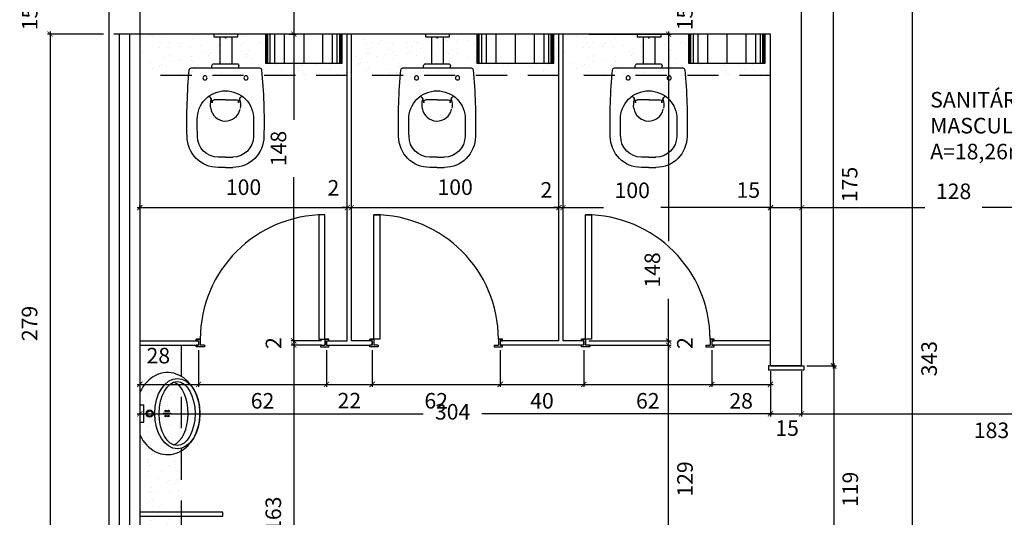
# Model space of a CAD drawing. Units: millimetres. Extents: x 1888 to 4462, y 425 to 1525.
# Drawn here: x 2600 to 2604, y 1468 to 1470 of the extents above; entities that cross this region are included whole.
import ezdxf

# ---------------------------------------------------------------- set-up
doc = ezdxf.new("R2010")
doc.units = ezdxf.units.MM
doc.linetypes.add('DASHED', pattern=[0.75, 0.5, -0.25])
doc.linetypes.add('HIDDEN2', pattern=[0.1875, 0.125, -0.0625])
for name, color, linetype in [('0CONSTRUIR', 20, 'Continuous'), ('AREA_NOME', 4, 'Continuous'), ('COTA', 1, 'Continuous'), ('DETALHE_CTR25', 7, 'Continuous'), ('DETALHES_CTR08', 52, 'Continuous'), ('DETALHES_CTR8', 52, 'Continuous'), ('GERAL_CTR35', 4, 'Continuous'), ('PAREDE_CONTORNO', 251, 'Continuous'), ('PAREDE_CTR35', 4, 'Continuous'), ('PILAR', 170, 'Continuous')]:
    doc.layers.add(name, color=color, linetype=linetype)
doc.styles.add('Arial', font='arial.ttf')
doc.styles.add('verdana', font='verdana.ttf')
doc.dimstyles.new('1-25', dxfattribs={"dimscale": 0.025, "dimtxt": 3, "dimasz": 1, "dimexe": 0.5, "dimexo": 1, "dimgap": 2, "dimtad": 2, "dimdec": 0, "dimlfac": 100, "dimzin": 1, "dimtxsty": 'verdana', "dimblk": 'ARCHTICK', "dimcen": 1, "dimdle": 0.5, "dimclrd": 256, "dimclre": 256, "dimclrt": 256, "dimadec": 0, "dimazin": 0, "dimtm": 1e-09, "dimtfac": 1, "dimtdec": 0, "dimtix": 1, "dimtofl": 0, "dimtmove": 2, "dimatfit": 2, "dimldrblk": 'OPEN30', "dimfxl": 0, "dimlwd": -1, "dimlwe": -1, "dimarcsym": 0})
pattern_1 = [(127.5, (1035.117815, 346.874635), (-0.0978826475, -0.0032000626), [0, -0.077216, 0, -0.08636, 0, -0.08255]), (97.5, (1035.11781, 346.87463), (-0.14336502, 0.089904657), [0, -0.041656, 0, -0.069596, 0, -0.02667]), (57.5, (1035.117815, 346.81215), (-0.000287437, 0.158198474), [0, -0.0254, 0, -0.09144, 0, -0.11938]), (47.5, (1035.11781, 346.81215), (-0.044585865, 0.1527112905), [0, -0.0127, 0, -0.059944, 0, -0.06858])]

# ---------------------------------------------------------------- blocks, each defined once
blk = doc.blocks.new('S2200202')
for p, q in [((145, 164.2), (145, -164.2)), ((125, 55.1), (125, -55.1)), ((145, 65.1), (135, 65.1)), ((298.7, 0), (298.7, 53.8)), ((575, 0), (575, 35)), ((625, 0), (625, 35)), ((298.7, 0), (298.7, -53.8)), ((575, 0), (575, -35)), ((625, 0), (625, -35)), ((145, -65.1), (135, -65.1))]:
    blk.add_line(p, q)
for centre in [(192.9, 98.9), (192.9, -98.9)]:
    blk.add_circle(centre, 10)
for centre, radius, start, end in [((155, 164.2), 10, 95.4176, 180), ((404.2, -2463.2), 2649.2, 88.468, 95.4176), ((475, 35), 150, 0, 90), ((391.3, 0), 135.9, 89.2744, 180), ((368.5, -5817.3), 5953.3, 88.98774, 89.78139), ((475, 35), 100, 0, 90), ((135, 55.1), 10, 90, 180), ((318.1, 114.9), 51.6, 223.7218, 265.0694), ((324, -16.2), 88.7, 79.8683, 108.1759), ((311.7, 50.1), 13.5, 81.6755, 164.1689), ((391.3, 0), 135.9, 180, 270.7256), ((475, -35), 150, 270, 0), ((475, -35), 100, 270, 0), ((135, -55.1), 10, 180, 270), ((318.1, -114.9), 51.6, 94.9306, 136.2782), ((324, 16.2), 88.7, 251.8241, 280.1317), ((311.7, -50.1), 13.5, 195.8311, 278.3245), ((368.5, 5817.3), 5953.3, 270.21861, 271.01226), ((155, -164.2), 10, 180, 264.5824), ((404.2, 2463.2), 2649.2, 264.5824, 271.532)]:
    blk.add_arc(centre, radius, start, end)
blk.add_point((0, 0))
blk = doc.blocks.new('_ArchTick')
at = {"color": 0, "linetype": 'ByBlock', "const_width": 0.15}
blk.add_lwpolyline([(-0.5, -0.5), (0.5, 0.5)], dxfattribs=at)
blk = doc.blocks.new('*D984')
at = {"layer": 'COTA'}
for p, q in [((2603.1871, 1468.2339), (2603.1871, 1468.0152)), ((2603.3371, 1468.2339), (2603.3371, 1468.0152)), ((2603.1746, 1468.0277), (2603.3496, 1468.0277))]:
    blk.add_line(p, q, dxfattribs=at)
at = {"layer": 'COTA', "xscale": 0.025, "yscale": 0.025, "zscale": 0.025, "rotation": 180}
blk.add_blockref('_ArchTick', (2603.1871, 1468.0277), dxfattribs=at)
at = {"layer": 'COTA', "xscale": 0.025, "yscale": 0.025, "zscale": 0.025}
blk.add_blockref('_ArchTick', (2603.3371, 1468.0277), dxfattribs=at)
at = {"layer": 'COTA', "insert": (2603.2673, 1467.9492), "char_height": 0.075, "attachment_point": 5, "style": 'verdana'}
blk.add_mtext('15', dxfattribs=at)
blk = doc.blocks.new('_Open30')
at = {"layer": 'GERAL_CTR35', "color": 0, "lineweight": -2}
for p, q in [((-1, 0.27), (0, 0)), ((0, 0), (-1, -0.27)), ((0, 0), (-1, 0))]:
    blk.add_line(p, q, dxfattribs=at)
blk = doc.blocks.new('*D985')
at = {"layer": 'COTA'}
for p, q in [((2600.1472, 1468.2339), (2600.1472, 1468.0152)), ((2603.1871, 1468.2339), (2603.1871, 1468.0152)), ((2600.1347, 1468.0277), (2601.5131, 1468.0277)), ((2603.1996, 1468.0277), (2601.7964, 1468.0277))]:
    blk.add_line(p, q, dxfattribs=at)
at = {"layer": 'COTA', "xscale": 0.025, "yscale": 0.025, "zscale": 0.025, "rotation": 180}
blk.add_blockref('_ArchTick', (2600.1472, 1468.0277), dxfattribs=at)
at = {"layer": 'COTA', "xscale": 0.025, "yscale": 0.025, "zscale": 0.025}
blk.add_blockref('_ArchTick', (2603.1871, 1468.0277), dxfattribs=at)
at = {"layer": 'COTA', "insert": (2601.6548, 1468.0277), "char_height": 0.075, "attachment_point": 5, "style": 'verdana'}
blk.add_mtext('304', dxfattribs=at)
blk = doc.blocks.new('*D986')
at = {"layer": 'COTA'}
for p, q in [((2603.3371, 1468.2339), (2603.3371, 1468.0152)), ((2605.1679, 1468.2339), (2605.1679, 1468.0152)), ((2603.3246, 1468.0277), (2605.1804, 1468.0277))]:
    blk.add_line(p, q, dxfattribs=at)
at = {"layer": 'COTA', "xscale": 0.025, "yscale": 0.025, "zscale": 0.025, "rotation": 180}
blk.add_blockref('_ArchTick', (2603.3371, 1468.0277), dxfattribs=at)
at = {"layer": 'COTA', "xscale": 0.025, "yscale": 0.025, "zscale": 0.025}
blk.add_blockref('_ArchTick', (2605.1679, 1468.0277), dxfattribs=at)
at = {"layer": 'COTA', "insert": (2604.2525, 1467.9385), "char_height": 0.075, "attachment_point": 5, "style": 'verdana'}
blk.add_mtext('183', dxfattribs=at)
blk = doc.blocks.new('*D987')
at = {"layer": 'COTA'}
for p, q in [((2603.3621, 1470.0089), (2603.8849, 1470.0089)), ((2603.8724, 1466.5655), (2603.8724, 1470.0214)), ((2603.7522, 1466.578), (2603.8849, 1466.578))]:
    blk.add_line(p, q, dxfattribs=at)
at = {"layer": 'COTA', "xscale": 0.025, "yscale": 0.025, "zscale": 0.025}
for p, rotation in [((2603.8724, 1470.0089), 90), ((2603.8724, 1466.578), 270)]:
    blk.add_blockref('_ArchTick', p, dxfattribs=dict(at, rotation=rotation))
at = {"layer": 'COTA', "insert": (2603.9614, 1468.2935), "char_height": 0.075, "attachment_point": 5, "rotation": 90, "style": 'verdana'}
blk.add_mtext('343', dxfattribs=at)
blk = doc.blocks.new('*D1039')
at = {"layer": 'COTA'}
for p, q in [((2600.8674, 1470.0089), (2600.9019, 1470.0089)), ((2600.8894, 1470.0214), (2600.8894, 1469.8464)), ((2600.8674, 1469.8589), (2600.9019, 1469.8589))]:
    blk.add_line(p, q, dxfattribs=at)
at = {"layer": 'COTA', "xscale": 0.025, "yscale": 0.025, "zscale": 0.025}
for p, rotation in [((2600.8894, 1470.0089), 90), ((2600.8894, 1469.8589), 270)]:
    blk.add_blockref('_ArchTick', p, dxfattribs=dict(at, rotation=rotation))
at = {"layer": 'COTA', "insert": (2600.7501, 1470.1233), "char_height": 0.075, "attachment_point": 5, "rotation": 90, "style": 'verdana'}
blk.add_mtext('15', dxfattribs=at)
blk = doc.blocks.new('*D1040')
at = {"layer": 'COTA'}
for p, q in [((2600.8894, 1469.8714), (2600.8894, 1469.4455)), ((2600.8697, 1469.8589), (2600.9019, 1469.8589)), ((2600.8894, 1468.3664), (2600.8894, 1469.1689)), ((2601.0136, 1468.3789), (2600.8769, 1468.3789))]:
    blk.add_line(p, q, dxfattribs=at)
at = {"layer": 'COTA', "xscale": 0.025, "yscale": 0.025, "zscale": 0.025}
for p, rotation in [((2600.8894, 1469.8589), 90), ((2600.8894, 1468.3789), 270)]:
    blk.add_blockref('_ArchTick', p, dxfattribs=dict(at, rotation=rotation))
at = {"layer": 'COTA', "insert": (2600.825, 1469.3072), "char_height": 0.075, "attachment_point": 5, "rotation": 90, "style": 'verdana'}
blk.add_mtext('148', dxfattribs=at)
blk = doc.blocks.new('*D1041')
at = {"layer": 'COTA'}
for p, q in [((2600.8894, 1468.3789), (2600.8894, 1468.4039)), ((2601.0221, 1468.3789), (2600.8769, 1468.3789)), ((2601.0221, 1468.3589), (2600.8769, 1468.3589)), ((2600.8894, 1468.3589), (2600.8894, 1468.3339))]:
    blk.add_line(p, q, dxfattribs=at)
at = {"layer": 'COTA', "xscale": 0.025, "yscale": 0.025, "zscale": 0.025}
for p, rotation in [((2600.8894, 1468.3789), 270), ((2600.8894, 1468.3589), 90)]:
    blk.add_blockref('_ArchTick', p, dxfattribs=dict(at, rotation=rotation))
at = {"layer": 'COTA', "insert": (2600.8011, 1468.3689), "char_height": 0.075, "attachment_point": 5, "rotation": 90, "style": 'verdana'}
blk.add_mtext('2', dxfattribs=at)
blk = doc.blocks.new('*D1042')
at = {"layer": 'COTA'}
for p, q in [((2601.0221, 1468.3589), (2600.8769, 1468.3589)), ((2600.8894, 1468.3714), (2600.8894, 1466.7155)), ((2601.0521, 1466.728), (2600.8769, 1466.728))]:
    blk.add_line(p, q, dxfattribs=at)
at = {"layer": 'COTA', "xscale": 0.025, "yscale": 0.025, "zscale": 0.025}
for p, rotation in [((2600.8894, 1468.3589), 90), ((2600.8894, 1466.728), 270)]:
    blk.add_blockref('_ArchTick', p, dxfattribs=dict(at, rotation=rotation))
at = {"layer": 'COTA', "insert": (2600.8003, 1467.5435), "char_height": 0.075, "attachment_point": 5, "rotation": 90, "style": 'verdana'}
blk.add_mtext('163', dxfattribs=at)
blk = doc.blocks.new('*D1048')
at = {"layer": 'COTA'}
for p, q in [((2599.9722, 1470.0089), (2599.7018, 1470.0089)), ((2599.7143, 1470.0089), (2599.7143, 1470.0339)), ((2599.9722, 1469.8589), (2599.7018, 1469.8589)), ((2599.7143, 1469.8589), (2599.7143, 1469.8339))]:
    blk.add_line(p, q, dxfattribs=at)
at = {"layer": 'COTA', "xscale": 0.025, "yscale": 0.025, "zscale": 0.025}
for p, rotation in [((2599.7143, 1470.0089), 270), ((2599.7143, 1469.8589), 90)]:
    blk.add_blockref('_ArchTick', p, dxfattribs=dict(at, rotation=rotation))
at = {"layer": 'COTA', "insert": (2599.6259, 1469.9339), "char_height": 0.075, "attachment_point": 5, "rotation": 90, "style": 'verdana'}
blk.add_mtext('15', dxfattribs=at)
blk = doc.blocks.new('*D1049')
at = {"layer": 'COTA'}
for p, q in [((2599.7143, 1469.8714), (2599.7143, 1467.0555)), ((2599.9722, 1469.8589), (2599.7018, 1469.8589)), ((2599.9722, 1467.068), (2599.7018, 1467.068))]:
    blk.add_line(p, q, dxfattribs=at)
at = {"layer": 'COTA', "xscale": 0.025, "yscale": 0.025, "zscale": 0.025}
for p, rotation in [((2599.7143, 1469.8589), 90), ((2599.7143, 1467.068), 270)]:
    blk.add_blockref('_ArchTick', p, dxfattribs=dict(at, rotation=rotation))
at = {"layer": 'COTA', "insert": (2599.6253, 1468.4635), "char_height": 0.075, "attachment_point": 5, "rotation": 90, "style": 'verdana'}
blk.add_mtext('279', dxfattribs=at)
blk = doc.blocks.new('*D1054')
at = {"layer": 'COTA'}
for p, q in [((2599.9722, 1474.308), (2599.4199, 1474.308)), ((2599.4324, 1474.3205), (2599.4324, 1465.0655)), ((2599.9722, 1465.078), (2599.4199, 1465.078))]:
    blk.add_line(p, q, dxfattribs=at)
at = {"layer": 'COTA', "xscale": 0.025, "yscale": 0.025, "zscale": 0.025}
for p, rotation in [((2599.4324, 1474.308), 90), ((2599.4324, 1465.078), 270)]:
    blk.add_blockref('_ArchTick', p, dxfattribs=dict(at, rotation=rotation))
at = {"layer": 'COTA', "insert": (2599.3434, 1469.693), "char_height": 0.075, "attachment_point": 5, "rotation": 90, "style": 'verdana'}
blk.add_mtext('923', dxfattribs=at)
blk = doc.blocks.new('*D1123')
at = {"layer": 'COTA'}
for p, q in [((2600.1347, 1469.0219), (2601.1596, 1469.0219)), ((2600.1472, 1469.0145), (2600.1472, 1469.0344)), ((2601.1471, 1469.0145), (2601.1471, 1469.0344))]:
    blk.add_line(p, q, dxfattribs=at)
at = {"layer": 'COTA', "xscale": 0.025, "yscale": 0.025, "zscale": 0.025, "rotation": 180}
blk.add_blockref('_ArchTick', (2600.1472, 1469.0219), dxfattribs=at)
at = {"layer": 'COTA', "xscale": 0.025, "yscale": 0.025, "zscale": 0.025}
blk.add_blockref('_ArchTick', (2601.1471, 1469.0219), dxfattribs=at)
at = {"layer": 'COTA', "insert": (2600.6471, 1469.1109), "char_height": 0.075, "attachment_point": 5, "style": 'verdana'}
blk.add_mtext('100', dxfattribs=at)
blk = doc.blocks.new('*D1124')
at = {"layer": 'COTA'}
for p, q in [((2601.1471, 1469.0219), (2601.1221, 1469.0219)), ((2601.1471, 1468.9746), (2601.1471, 1469.0344)), ((2601.1671, 1468.9746), (2601.1671, 1469.0344)), ((2601.1671, 1469.0219), (2601.1921, 1469.0219))]:
    blk.add_line(p, q, dxfattribs=at)
at = {"layer": 'COTA', "xscale": 0.025, "yscale": 0.025, "zscale": 0.025}
blk.add_blockref('_ArchTick', (2601.1471, 1469.0219), dxfattribs=at)
at = {"layer": 'COTA', "xscale": 0.025, "yscale": 0.025, "zscale": 0.025, "rotation": 180}
blk.add_blockref('_ArchTick', (2601.1671, 1469.0219), dxfattribs=at)
at = {"layer": 'COTA', "insert": (2601.0803, 1469.1079), "char_height": 0.075, "attachment_point": 5, "style": 'verdana'}
blk.add_mtext('2', dxfattribs=at)
blk = doc.blocks.new('*D1125')
at = {"layer": 'COTA'}
for p, q in [((2601.1546, 1469.022), (2602.1797, 1469.022)), ((2601.1671, 1469.0246), (2601.1671, 1469.0345)), ((2602.1672, 1469.0246), (2602.1672, 1469.0345))]:
    blk.add_line(p, q, dxfattribs=at)
at = {"layer": 'COTA', "xscale": 0.025, "yscale": 0.025, "zscale": 0.025, "rotation": 180}
blk.add_blockref('_ArchTick', (2601.1671, 1469.022), dxfattribs=at)
at = {"layer": 'COTA', "xscale": 0.025, "yscale": 0.025, "zscale": 0.025}
blk.add_blockref('_ArchTick', (2602.1672, 1469.022), dxfattribs=at)
at = {"layer": 'COTA', "insert": (2601.6671, 1469.111), "char_height": 0.075, "attachment_point": 5, "style": 'verdana'}
blk.add_mtext('100', dxfattribs=at)
blk = doc.blocks.new('*D1126')
at = {"layer": 'COTA'}
for p, q in [((2602.1672, 1469.022), (2602.1422, 1469.022)), ((2602.1672, 1469.0246), (2602.1672, 1469.0345)), ((2602.1871, 1469.0246), (2602.1871, 1469.0345)), ((2602.1871, 1469.022), (2602.2121, 1469.022))]:
    blk.add_line(p, q, dxfattribs=at)
at = {"layer": 'COTA', "xscale": 0.025, "yscale": 0.025, "zscale": 0.025}
blk.add_blockref('_ArchTick', (2602.1672, 1469.022), dxfattribs=at)
at = {"layer": 'COTA', "xscale": 0.025, "yscale": 0.025, "zscale": 0.025, "rotation": 180}
blk.add_blockref('_ArchTick', (2602.1871, 1469.022), dxfattribs=at)
at = {"layer": 'COTA', "insert": (2602.107, 1469.098), "char_height": 0.075, "attachment_point": 5, "style": 'verdana'}
blk.add_mtext('2', dxfattribs=at)
blk = doc.blocks.new('*D1127')
at = {"layer": 'COTA'}
for p, q in [((2602.1746, 1469.022), (2602.3827, 1469.022)), ((2602.1871, 1469.0246), (2602.1871, 1469.0345)), ((2603.1996, 1469.022), (2602.6586, 1469.022)), ((2603.1871, 1469.0246), (2603.1871, 1469.0345))]:
    blk.add_line(p, q, dxfattribs=at)
at = {"layer": 'COTA', "xscale": 0.025, "yscale": 0.025, "zscale": 0.025, "rotation": 180}
blk.add_blockref('_ArchTick', (2602.1871, 1469.022), dxfattribs=at)
at = {"layer": 'COTA', "xscale": 0.025, "yscale": 0.025, "zscale": 0.025}
blk.add_blockref('_ArchTick', (2603.1871, 1469.022), dxfattribs=at)
at = {"layer": 'COTA', "insert": (2602.5206, 1469.0957), "char_height": 0.075, "attachment_point": 5, "style": 'verdana'}
blk.add_mtext('100', dxfattribs=at)
blk = doc.blocks.new('*D1128')
at = {"layer": 'COTA'}
for p, q in [((2603.1746, 1469.022), (2603.3496, 1469.022)), ((2603.1871, 1468.9821), (2603.1871, 1469.0345)), ((2603.3371, 1468.9821), (2603.3371, 1469.0345))]:
    blk.add_line(p, q, dxfattribs=at)
at = {"layer": 'COTA', "xscale": 0.025, "yscale": 0.025, "zscale": 0.025, "rotation": 180}
blk.add_blockref('_ArchTick', (2603.1871, 1469.022), dxfattribs=at)
at = {"layer": 'COTA', "xscale": 0.025, "yscale": 0.025, "zscale": 0.025}
blk.add_blockref('_ArchTick', (2603.3371, 1469.022), dxfattribs=at)
at = {"layer": 'COTA', "insert": (2603.0802, 1469.0972), "char_height": 0.075, "attachment_point": 5, "style": 'verdana'}
blk.add_mtext('15', dxfattribs=at)
blk = doc.blocks.new('*D1129')
at = {"layer": 'COTA'}
for p, q in [((2603.3246, 1469.022), (2603.9313, 1469.022)), ((2603.3371, 1468.9821), (2603.3371, 1469.0345)), ((2604.6304, 1469.022), (2604.2079, 1469.022)), ((2604.6179, 1468.9821), (2604.6179, 1469.0345))]:
    blk.add_line(p, q, dxfattribs=at)
at = {"layer": 'COTA', "xscale": 0.025, "yscale": 0.025, "zscale": 0.025, "rotation": 180}
blk.add_blockref('_ArchTick', (2603.3371, 1469.022), dxfattribs=at)
at = {"layer": 'COTA', "xscale": 0.025, "yscale": 0.025, "zscale": 0.025}
blk.add_blockref('_ArchTick', (2604.6179, 1469.022), dxfattribs=at)
at = {"layer": 'COTA', "insert": (2604.0696, 1469.091), "char_height": 0.075, "attachment_point": 5, "style": 'verdana'}
blk.add_mtext('128', dxfattribs=at)
blk = doc.blocks.new('*D1151')
at = {"layer": 'COTA'}
for p, q in [((2600.1472, 1468.3339), (2600.1472, 1468.1573)), ((2600.4301, 1468.3339), (2600.4301, 1468.1573)), ((2600.1347, 1468.1698), (2600.4426, 1468.1698))]:
    blk.add_line(p, q, dxfattribs=at)
at = {"layer": 'COTA', "xscale": 0.025, "yscale": 0.025, "zscale": 0.025, "rotation": 180}
blk.add_blockref('_ArchTick', (2600.1472, 1468.1698), dxfattribs=at)
at = {"layer": 'COTA', "xscale": 0.025, "yscale": 0.025, "zscale": 0.025}
blk.add_blockref('_ArchTick', (2600.4301, 1468.1698), dxfattribs=at)
at = {"layer": 'COTA', "insert": (2600.2363, 1468.2987), "char_height": 0.075, "attachment_point": 5, "style": 'verdana'}
blk.add_mtext('28', dxfattribs=at)
blk = doc.blocks.new('*D1152')
at = {"layer": 'COTA'}
for p, q in [((2600.4301, 1468.3339), (2600.4301, 1468.1573)), ((2601.0471, 1468.3339), (2601.0471, 1468.1573)), ((2600.4176, 1468.1698), (2601.0596, 1468.1698))]:
    blk.add_line(p, q, dxfattribs=at)
at = {"layer": 'COTA', "xscale": 0.025, "yscale": 0.025, "zscale": 0.025, "rotation": 180}
blk.add_blockref('_ArchTick', (2600.4301, 1468.1698), dxfattribs=at)
at = {"layer": 'COTA', "xscale": 0.025, "yscale": 0.025, "zscale": 0.025}
blk.add_blockref('_ArchTick', (2601.0471, 1468.1698), dxfattribs=at)
at = {"layer": 'COTA', "insert": (2600.7386, 1468.0808), "char_height": 0.075, "attachment_point": 5, "style": 'verdana'}
blk.add_mtext('62', dxfattribs=at)
blk = doc.blocks.new('*D1153')
at = {"layer": 'COTA'}
for p, q in [((2601.0471, 1468.3339), (2601.0471, 1468.1573)), ((2601.2671, 1468.3339), (2601.2671, 1468.1573)), ((2601.0346, 1468.1698), (2601.2796, 1468.1698))]:
    blk.add_line(p, q, dxfattribs=at)
at = {"layer": 'COTA', "xscale": 0.025, "yscale": 0.025, "zscale": 0.025, "rotation": 180}
blk.add_blockref('_ArchTick', (2601.0471, 1468.1698), dxfattribs=at)
at = {"layer": 'COTA', "xscale": 0.025, "yscale": 0.025, "zscale": 0.025}
blk.add_blockref('_ArchTick', (2601.2671, 1468.1698), dxfattribs=at)
at = {"layer": 'COTA', "insert": (2601.1571, 1468.0816), "char_height": 0.075, "attachment_point": 5, "style": 'verdana'}
blk.add_mtext('22', dxfattribs=at)
blk = doc.blocks.new('*D1154')
at = {"layer": 'COTA'}
for p, q in [((2601.2671, 1468.3339), (2601.2671, 1468.1573)), ((2601.8841, 1468.3339), (2601.8841, 1468.1573)), ((2601.2546, 1468.1698), (2601.8966, 1468.1698))]:
    blk.add_line(p, q, dxfattribs=at)
at = {"layer": 'COTA', "xscale": 0.025, "yscale": 0.025, "zscale": 0.025, "rotation": 180}
blk.add_blockref('_ArchTick', (2601.2671, 1468.1698), dxfattribs=at)
at = {"layer": 'COTA', "xscale": 0.025, "yscale": 0.025, "zscale": 0.025}
blk.add_blockref('_ArchTick', (2601.8841, 1468.1698), dxfattribs=at)
at = {"layer": 'COTA', "insert": (2601.5756, 1468.0808), "char_height": 0.075, "attachment_point": 5, "style": 'verdana'}
blk.add_mtext('62', dxfattribs=at)
blk = doc.blocks.new('*D1155')
at = {"layer": 'COTA'}
for p, q in [((2601.8841, 1468.3339), (2601.8841, 1468.1573)), ((2602.2872, 1468.3339), (2602.2872, 1468.1573)), ((2601.8716, 1468.1698), (2602.2997, 1468.1698))]:
    blk.add_line(p, q, dxfattribs=at)
at = {"layer": 'COTA', "xscale": 0.025, "yscale": 0.025, "zscale": 0.025, "rotation": 180}
blk.add_blockref('_ArchTick', (2601.8841, 1468.1698), dxfattribs=at)
at = {"layer": 'COTA', "xscale": 0.025, "yscale": 0.025, "zscale": 0.025}
blk.add_blockref('_ArchTick', (2602.2872, 1468.1698), dxfattribs=at)
at = {"layer": 'COTA', "insert": (2602.0856, 1468.0808), "char_height": 0.075, "attachment_point": 5, "style": 'verdana'}
blk.add_mtext('40', dxfattribs=at)
blk = doc.blocks.new('*D1156')
at = {"layer": 'COTA'}
for p, q in [((2602.2872, 1468.3339), (2602.2872, 1468.1573)), ((2602.9042, 1468.3339), (2602.9042, 1468.1573)), ((2602.2747, 1468.1698), (2602.9167, 1468.1698))]:
    blk.add_line(p, q, dxfattribs=at)
at = {"layer": 'COTA', "xscale": 0.025, "yscale": 0.025, "zscale": 0.025, "rotation": 180}
blk.add_blockref('_ArchTick', (2602.2872, 1468.1698), dxfattribs=at)
at = {"layer": 'COTA', "xscale": 0.025, "yscale": 0.025, "zscale": 0.025}
blk.add_blockref('_ArchTick', (2602.9042, 1468.1698), dxfattribs=at)
at = {"layer": 'COTA', "insert": (2602.5957, 1468.0808), "char_height": 0.075, "attachment_point": 5, "style": 'verdana'}
blk.add_mtext('62', dxfattribs=at)
blk = doc.blocks.new('*D1157')
at = {"layer": 'COTA'}
for p, q in [((2602.9042, 1468.3339), (2602.9042, 1468.1573)), ((2603.1871, 1468.2339), (2603.1871, 1468.1573)), ((2602.8917, 1468.1698), (2603.1996, 1468.1698))]:
    blk.add_line(p, q, dxfattribs=at)
at = {"layer": 'COTA', "xscale": 0.025, "yscale": 0.025, "zscale": 0.025, "rotation": 180}
blk.add_blockref('_ArchTick', (2602.9042, 1468.1698), dxfattribs=at)
at = {"layer": 'COTA', "xscale": 0.025, "yscale": 0.025, "zscale": 0.025}
blk.add_blockref('_ArchTick', (2603.1871, 1468.1698), dxfattribs=at)
at = {"layer": 'COTA', "insert": (2603.0456, 1468.0806), "char_height": 0.075, "attachment_point": 5, "style": 'verdana'}
blk.add_mtext('28', dxfattribs=at)
blk = doc.blocks.new('*D1209')
at = {"layer": 'COTA'}
for p, q in [((2602.3122, 1468.3589), (2602.7081, 1468.3589)), ((2602.6956, 1467.0555), (2602.6956, 1468.3714)), ((2602.4022, 1467.068), (2602.7081, 1467.068))]:
    blk.add_line(p, q, dxfattribs=at)
at = {"layer": 'COTA', "xscale": 0.025, "yscale": 0.025, "zscale": 0.025}
for p, rotation in [((2602.6956, 1468.3589), 90), ((2602.6956, 1467.068), 270)]:
    blk.add_blockref('_ArchTick', p, dxfattribs=dict(at, rotation=rotation))
at = {"layer": 'COTA', "insert": (2602.7846, 1467.7135), "char_height": 0.075, "attachment_point": 5, "rotation": 90, "style": 'verdana'}
blk.add_mtext('129', dxfattribs=at)
blk = doc.blocks.new('*D1210')
at = {"layer": 'COTA'}
for p, q in [((2602.6956, 1468.3789), (2602.6956, 1468.4039)), ((2602.3122, 1468.3789), (2602.7081, 1468.3789)), ((2602.3122, 1468.3589), (2602.7081, 1468.3589)), ((2602.6956, 1468.3589), (2602.6956, 1468.3339))]:
    blk.add_line(p, q, dxfattribs=at)
at = {"layer": 'COTA', "xscale": 0.025, "yscale": 0.025, "zscale": 0.025}
for p, rotation in [((2602.6956, 1468.3789), 270), ((2602.6956, 1468.3589), 90)]:
    blk.add_blockref('_ArchTick', p, dxfattribs=dict(at, rotation=rotation))
at = {"layer": 'COTA', "insert": (2602.7839, 1468.3689), "char_height": 0.075, "attachment_point": 5, "rotation": 90, "style": 'verdana'}
blk.add_mtext('2', dxfattribs=at)
blk = doc.blocks.new('*D1211')
at = {"layer": 'COTA'}
for p, q in [((2602.6956, 1469.8714), (2602.6956, 1468.8595)), ((2602.3122, 1469.8589), (2602.7081, 1469.8589)), ((2602.6956, 1468.3664), (2602.6956, 1468.5829)), ((2602.3122, 1468.3789), (2602.7081, 1468.3789))]:
    blk.add_line(p, q, dxfattribs=at)
at = {"layer": 'COTA', "xscale": 0.025, "yscale": 0.025, "zscale": 0.025}
for p, rotation in [((2602.6956, 1469.8589), 90), ((2602.6956, 1468.3789), 270)]:
    blk.add_blockref('_ArchTick', p, dxfattribs=dict(at, rotation=rotation))
at = {"layer": 'COTA', "insert": (2602.6273, 1468.7212), "char_height": 0.075, "attachment_point": 5, "rotation": 90, "style": 'verdana'}
blk.add_mtext('148', dxfattribs=at)
blk = doc.blocks.new('*D1212')
at = {"layer": 'COTA'}
for p, q in [((2602.5004, 1470.0089), (2602.7081, 1470.0089)), ((2602.6956, 1470.0089), (2602.6956, 1470.0339)), ((2602.5089, 1469.8589), (2602.7081, 1469.8589)), ((2602.6956, 1469.8589), (2602.6956, 1469.8339))]:
    blk.add_line(p, q, dxfattribs=at)
at = {"layer": 'COTA', "xscale": 0.025, "yscale": 0.025, "zscale": 0.025}
for p, rotation in [((2602.6956, 1470.0089), 270), ((2602.6956, 1469.8589), 90)]:
    blk.add_blockref('_ArchTick', p, dxfattribs=dict(at, rotation=rotation))
at = {"layer": 'COTA', "insert": (2602.784, 1469.9339), "char_height": 0.075, "attachment_point": 5, "rotation": 90, "style": 'verdana'}
blk.add_mtext('15', dxfattribs=at)
blk = doc.blocks.new('*D1214')
at = {"layer": 'COTA'}
for p, q in [((2603.3621, 1470.0089), (2603.5024, 1470.0089)), ((2603.4899, 1470.0214), (2603.4899, 1468.2464)), ((2603.3621, 1468.2589), (2603.5024, 1468.2589))]:
    blk.add_line(p, q, dxfattribs=at)
at = {"layer": 'COTA', "xscale": 0.025, "yscale": 0.025, "zscale": 0.025}
for p, rotation in [((2603.4899, 1470.0089), 90), ((2603.4899, 1468.2589), 270)]:
    blk.add_blockref('_ArchTick', p, dxfattribs=dict(at, rotation=rotation))
at = {"layer": 'COTA', "insert": (2603.5783, 1469.1339), "char_height": 0.075, "attachment_point": 5, "rotation": 90, "style": 'verdana'}
blk.add_mtext('175', dxfattribs=at)
blk = doc.blocks.new('*D1215')
at = {"layer": 'COTA'}
for p, q in [((2603.3621, 1468.2589), (2603.505, 1468.2589)), ((2603.4925, 1468.2714), (2603.4925, 1467.0555)), ((2603.5522, 1467.068), (2603.48, 1467.068))]:
    blk.add_line(p, q, dxfattribs=at)
at = {"layer": 'COTA', "xscale": 0.025, "yscale": 0.025, "zscale": 0.025}
for p, rotation in [((2603.4925, 1468.2589), 90), ((2603.4925, 1467.068), 270)]:
    blk.add_blockref('_ArchTick', p, dxfattribs=dict(at, rotation=rotation))
at = {"layer": 'COTA', "insert": (2603.5814, 1467.6635), "char_height": 0.075, "attachment_point": 5, "rotation": 90, "style": 'verdana'}
blk.add_mtext('119', dxfattribs=at)

msp = doc.modelspace()

# ---------------------------------------------------------------- hatches: boundary and pattern name
at = {"layer": 'DETALHES_CTR08'}
h = msp.add_hatch(dxfattribs=at)
h.set_pattern_fill('AR-SAND,_O', color=256, scale=0.002, angle=90)
h.set_pattern_definition([(127.5, (2600.14718, 1469.658935), (-0.0978826, -0.0032), [0, -0.077216, 0, -0.08636, 0, -0.08255]), (97.5, (2600.14718, 1469.65894), (-0.143365, 0.089905), [0, -0.041656, 0, -0.069596, 0, -0.02667]), (57.5, (2600.14718, 1469.59645), (-0.0002874, 0.1581985), [0, -0.0254, 0, -0.09144, 0, -0.11938]), (47.5, (2600.14718, 1469.59645), (-0.044586, 0.152711), [0, -0.0127, 0, -0.059944, 0, -0.06858])])
h.paths.add_polyline_path([(2600.14718, 1469.85894), (2600.14718, 1469.65894), (2600.58985, 1469.65894), (2600.60088, 1469.67879, -0.2723957), (2600.61836, 1469.68908), (2600.65259, 1469.68908), (2600.65259, 1469.69908, -0.4142136), (2600.69259, 1469.73908), (2600.71259, 1469.73908, -0.4142136), (2600.75259, 1469.69908), (2600.75259, 1469.68908), (2600.78682, 1469.68908, -0.2723957), (2600.80431, 1469.67879), (2600.81533, 1469.65894), (2601.14703, 1469.65894), (2601.14702, 1469.85894), (2601.12219, 1469.85894), (2601.12219, 1469.71894), (2600.75219, 1469.71894), (2600.75219, 1469.85894)])
h = msp.add_hatch(dxfattribs=at)
h.set_pattern_fill('AR-SAND,_O', color=256, scale=0.002, angle=90)
h.set_pattern_definition(pattern_1)
h.paths.add_polyline_path([(2601.16702, 1469.85899), (2601.16702, 1469.65899), (2601.60969, 1469.65899), (2601.62072, 1469.67884, -0.2723957), (2601.6382, 1469.68913), (2601.67243, 1469.68913), (2601.67243, 1469.69913, -0.4142136), (2601.71243, 1469.73913), (2601.73243, 1469.73913, -0.4142136), (2601.77243, 1469.69913), (2601.77243, 1469.68913), (2601.80666, 1469.68913, -0.2723957), (2601.82415, 1469.67884), (2601.83517, 1469.65899), (2602.16687, 1469.65899), (2602.16685, 1469.85899), (2602.14203, 1469.85899), (2602.14203, 1469.71899), (2601.77203, 1469.71899), (2601.77203, 1469.85899)])
h = msp.add_hatch(dxfattribs=at)
h.set_pattern_fill('AR-SAND,_O', color=256, scale=0.002, angle=90)
h.set_pattern_definition([(127.5, (2602.1871, 1469.65899), (-0.0978826, -0.0032), [0, -0.077216, 0, -0.08636, 0, -0.08255]), (97.5, (2602.1871, 1469.65899), (-0.143365, 0.089905), [0, -0.041656, 0, -0.069596, 0, -0.02667]), (57.5, (2602.1871, 1469.59651), (-0.0002874, 0.1581985), [0, -0.0254, 0, -0.09144, 0, -0.11938]), (47.5, (2602.1871, 1469.59651), (-0.044586, 0.152711), [0, -0.0127, 0, -0.059944, 0, -0.06858])])
h.paths.add_polyline_path([(2602.1871, 1469.85899), (2602.1871, 1469.65899), (2602.62977, 1469.65899), (2602.6408, 1469.67884, -0.2723957), (2602.65828, 1469.68913), (2602.69251, 1469.68913), (2602.69251, 1469.69913, -0.4142136), (2602.73251, 1469.73913), (2602.75251, 1469.73913, -0.4142136), (2602.79251, 1469.69913), (2602.79251, 1469.68913), (2602.82674, 1469.68913, -0.2723957), (2602.84423, 1469.67884), (2602.85525, 1469.65899), (2603.18695, 1469.65899), (2603.18694, 1469.85899), (2603.16211, 1469.85899), (2603.16211, 1469.71899), (2602.79211, 1469.71899), (2602.79211, 1469.85899)])
h = msp.add_hatch(dxfattribs=at)
h.set_pattern_fill('AR-SAND,_O', color=256, scale=0.002, angle=90)
h.set_pattern_definition(pattern_1)
h.paths.add_polyline_path([(2600.14718, 1468.3589), (2600.3472, 1468.3589), (2600.3472, 1467.55346), (2600.14718, 1467.55346)])
h.paths.add_polyline_path([(2600.1472, 1467.53346), (2600.34718, 1467.53346), (2600.34718, 1466.728), (2600.1472, 1466.728)])

# ---------------------------------------------------------------- linework, layer by layer
at = {"linetype": 'DASHED', "ltscale": 0.3}
for p, q in [((2601.14718, 1469.65894), (2600.14718, 1469.65894)), ((2602.16702, 1469.65899), (2601.16702, 1469.65899)), ((2603.1871, 1469.65899), (2602.1871, 1469.65899)), ((2600.34718, 1468.35892), (2600.34718, 1466.728))]:
    msp.add_line(p, q, dxfattribs=at)
at = {"layer": '0CONSTRUIR'}
for p, q in [((2602.28718, 1468.37894), (2602.27568, 1468.37894)), ((2603.1871, 1468.25894), (2603.3371, 1468.25894)), ((2603.3371, 1468.25894), (2603.1871, 1468.25894))]:
    msp.add_line(p, q, dxfattribs=at)
at = {"layer": 'DETALHE_CTR25'}
for p, q in [((2601.1471, 1468.37894), (2601.14702, 1469.85894)), ((2601.1471, 1468.37894), (2601.14718, 1469.85894)), ((2601.1671, 1468.37894), (2601.16702, 1469.85894)), ((2601.1671, 1468.37894), (2601.16718, 1469.85894)), ((2602.16718, 1468.37894), (2602.1671, 1469.85894)), ((2602.16718, 1468.37894), (2602.16726, 1469.85894)), ((2602.18718, 1468.37894), (2602.1871, 1469.85894)), ((2602.18718, 1468.37894), (2602.18726, 1469.85894)), ((2600.14718, 1468.37891), (2600.4301, 1468.3789)), ((2600.14718, 1468.3589), (2600.4301, 1468.35893)), ((2600.4186, 1468.38744), (2600.4386, 1468.38744)), ((2600.4386, 1468.38744), (2600.4186, 1468.38744)), ((2600.4186, 1468.37894), (2600.4186, 1468.38744)), ((2600.4301, 1468.37894), (2600.4186, 1468.37894)), ((2600.4186, 1468.35044), (2600.4186, 1468.35894)), ((2600.4301, 1468.35894), (2600.4186, 1468.35894)), ((2600.4586, 1468.35044), (2600.4186, 1468.35044)), ((2600.4301, 1468.37894), (2600.4301, 1468.35894)), ((2600.4386, 1468.38744), (2600.4386, 1468.35894)), ((2600.4586, 1468.35894), (2600.4386, 1468.35894)), ((2600.4586, 1468.35894), (2600.4586, 1468.35044)), ((2601.0186, 1468.35894), (2601.0386, 1468.35894)), ((2601.0186, 1468.35894), (2601.0186, 1468.35044)), ((2601.0186, 1468.35044), (2601.0586, 1468.35044)), ((2601.0386, 1468.38744), (2601.0386, 1468.35894)), ((2601.0386, 1468.38744), (2601.0586, 1468.38744)), ((2601.0586, 1468.38744), (2601.0386, 1468.38744)), ((2601.0471, 1468.37894), (2601.1471, 1468.37894)), ((2601.0471, 1468.35894), (2601.0471, 1468.37894)), ((2601.0471, 1468.37894), (2601.0471, 1468.35894)), ((2601.0471, 1468.37894), (2601.0586, 1468.37894)), ((2601.0471, 1468.35895), (2601.2556, 1468.35894)), ((2601.0471, 1468.35894), (2601.0586, 1468.35894)), ((2601.0586, 1468.37894), (2601.0586, 1468.38744)), ((2601.0586, 1468.35044), (2601.0586, 1468.35894)), ((2601.2671, 1468.37894), (2601.1671, 1468.37894)), ((2601.2556, 1468.37894), (2601.2556, 1468.38744)), ((2601.2756, 1468.38744), (2601.2556, 1468.38744)), ((2601.2556, 1468.38744), (2601.2756, 1468.38744)), ((2601.2671, 1468.37894), (2601.2556, 1468.37894)), ((2601.2671, 1468.35894), (2601.2556, 1468.35894)), ((2601.2556, 1468.35044), (2601.2556, 1468.35894)), ((2601.2956, 1468.35044), (2601.2556, 1468.35044)), ((2601.2671, 1468.35894), (2601.2671, 1468.37894)), ((2601.2671, 1468.37894), (2601.2671, 1468.35894)), ((2601.2756, 1468.38744), (2601.2756, 1468.35894)), ((2601.2956, 1468.35894), (2601.2756, 1468.35894)), ((2601.2956, 1468.35894), (2601.2956, 1468.35044)), ((2601.8556, 1468.35894), (2601.8556, 1468.35044)), ((2601.8556, 1468.35894), (2601.8756, 1468.35894)), ((2601.8556, 1468.35044), (2601.8956, 1468.35044)), ((2601.8756, 1468.38744), (2601.8756, 1468.35894)), ((2601.8956, 1468.38744), (2601.8756, 1468.38744)), ((2601.8756, 1468.38744), (2601.8956, 1468.38744)), ((2601.8841, 1468.37894), (2601.8841, 1468.35894)), ((2601.8841, 1468.37894), (2601.8956, 1468.37894)), ((2602.16702, 1468.37891), (2601.8841, 1468.3789)), ((2601.8841, 1468.35894), (2601.8956, 1468.35894)), ((2602.27568, 1468.3589), (2601.8841, 1468.35893)), ((2601.8956, 1468.37894), (2601.8956, 1468.38744)), ((2601.8956, 1468.35044), (2601.8956, 1468.35894)), ((2602.28718, 1468.37894), (2602.18718, 1468.37894)), ((2602.27568, 1468.37894), (2602.27568, 1468.38744)), ((2602.29568, 1468.38744), (2602.27568, 1468.38744)), ((2602.27568, 1468.38744), (2602.29568, 1468.38744)), ((2602.28718, 1468.35894), (2602.27568, 1468.35894)), ((2602.27568, 1468.35044), (2602.27568, 1468.35894)), ((2602.31568, 1468.35044), (2602.27568, 1468.35044)), ((2602.28718, 1468.35894), (2602.28718, 1468.37894)), ((2602.28718, 1468.37894), (2602.28718, 1468.35894)), ((2602.29568, 1468.38744), (2602.29568, 1468.35894)), ((2602.31568, 1468.35894), (2602.29568, 1468.35894)), ((2602.31568, 1468.35894), (2602.31568, 1468.35044)), ((2602.87568, 1468.35894), (2602.87568, 1468.35044)), ((2602.87568, 1468.35894), (2602.89568, 1468.35894)), ((2602.87568, 1468.35044), (2602.91568, 1468.35044)), ((2602.89568, 1468.38744), (2602.89568, 1468.35894)), ((2602.91568, 1468.38744), (2602.89568, 1468.38744)), ((2602.89568, 1468.38744), (2602.91568, 1468.38744)), ((2602.90418, 1468.37894), (2602.90418, 1468.35894)), ((2602.90418, 1468.37894), (2602.91568, 1468.37894)), ((2603.1871, 1468.37891), (2602.90418, 1468.3789)), ((2602.90418, 1468.35894), (2602.91568, 1468.35894)), ((2603.1871, 1468.3589), (2602.90418, 1468.35893)), ((2602.91568, 1468.37894), (2602.91568, 1468.38744)), ((2602.91568, 1468.35044), (2602.91568, 1468.35894)), ((2603.1771, 1468.25894), (2603.1771, 1468.23894)), ((2603.1871, 1468.25894), (2603.1771, 1468.25894)), ((2603.3371, 1468.25894), (2603.3471, 1468.25894)), ((2603.3471, 1468.25894), (2603.3471, 1468.23894)), ((2603.3471, 1468.23894), (2603.1771, 1468.23894))]:
    msp.add_line(p, q, dxfattribs=at)
for points in [[(2601.0101, 1468.98744), (2601.0101, 1468.38744), (2601.0386, 1468.38744), (2601.0386, 1468.98744)], [(2601.3041, 1468.98744), (2601.3041, 1468.38744), (2601.2756, 1468.38744), (2601.2756, 1468.98744)], [(2602.32418, 1468.98744), (2602.32418, 1468.38744), (2602.29568, 1468.38744), (2602.29568, 1468.98744)], [(2600.5472, 1467.53346), (2600.5472, 1467.55346), (2600.1472, 1467.55346), (2600.1472, 1467.53346)]]:
    msp.add_lwpolyline(points, close=True, dxfattribs=at)
at = {"layer": 'DETALHES_CTR8'}
for p, q in [((2600.53411, 1469.7156), (2600.5341, 1469.84505)), ((2600.59179, 1469.7156), (2600.59179, 1469.84505)), ((2600.75219, 1469.85894), (2600.75219, 1469.71894)), ((2600.75797, 1469.71894), (2600.75797, 1469.85894)), ((2600.76375, 1469.71894), (2600.76375, 1469.85894)), ((2600.77531, 1469.71894), (2600.77531, 1469.85894)), ((2600.79844, 1469.71894), (2600.79844, 1469.85894)), ((2600.84469, 1469.71894), (2600.84469, 1469.85894)), ((2600.93719, 1469.85894), (2600.93719, 1469.71894)), ((2601.02969, 1469.71894), (2601.02969, 1469.85894)), ((2601.07594, 1469.71894), (2601.07594, 1469.85894)), ((2601.09906, 1469.71894), (2601.09906, 1469.85894)), ((2601.11063, 1469.71894), (2601.11063, 1469.85894)), ((2601.11641, 1469.71894), (2601.11641, 1469.85894)), ((2601.12219, 1469.71894), (2601.12219, 1469.85894)), ((2601.55395, 1469.71565), (2601.55394, 1469.8451)), ((2601.61163, 1469.71566), (2601.61162, 1469.84511)), ((2601.77203, 1469.85899), (2601.77203, 1469.71899)), ((2601.77781, 1469.71899), (2601.77781, 1469.85899)), ((2601.78359, 1469.71899), (2601.78359, 1469.85899)), ((2601.79515, 1469.71899), (2601.79515, 1469.85899)), ((2601.81828, 1469.71899), (2601.81828, 1469.85899)), ((2601.86453, 1469.71899), (2601.86453, 1469.85899)), ((2601.95703, 1469.85899), (2601.95703, 1469.71899)), ((2602.04953, 1469.71899), (2602.04953, 1469.85899)), ((2602.09578, 1469.71899), (2602.09578, 1469.85899)), ((2602.1189, 1469.71899), (2602.1189, 1469.85899)), ((2602.13046, 1469.71899), (2602.13046, 1469.85899)), ((2602.13624, 1469.71899), (2602.13624, 1469.85899)), ((2602.14203, 1469.71899), (2602.14203, 1469.85899)), ((2602.57419, 1469.7156), (2602.57418, 1469.84505)), ((2602.63187, 1469.7156), (2602.63187, 1469.84505)), ((2602.79211, 1469.85899), (2602.79211, 1469.71899)), ((2602.79789, 1469.71899), (2602.79789, 1469.85899)), ((2602.80367, 1469.71899), (2602.80367, 1469.85899)), ((2602.81523, 1469.71899), (2602.81523, 1469.85899)), ((2602.83836, 1469.71899), (2602.83836, 1469.85899)), ((2602.88461, 1469.71899), (2602.88461, 1469.85899)), ((2602.97711, 1469.85899), (2602.97711, 1469.71899)), ((2603.06961, 1469.71899), (2603.06961, 1469.85899)), ((2603.11586, 1469.71899), (2603.11586, 1469.85899)), ((2603.13898, 1469.71899), (2603.13898, 1469.85899)), ((2603.15054, 1469.71899), (2603.15054, 1469.85899)), ((2603.15633, 1469.71899), (2603.15633, 1469.85899)), ((2603.16211, 1469.71899), (2603.16211, 1469.85899)), ((2600.75219, 1469.71894), (2601.12219, 1469.71894)), ((2601.77203, 1469.71899), (2602.14203, 1469.71899)), ((2602.79211, 1469.71899), (2603.16211, 1469.71899)), ((2600.14717, 1468.07043), (2600.16717, 1468.07043)), ((2600.16717, 1467.9874), (2600.16717, 1468.07043)), ((2600.14717, 1467.9874), (2600.16717, 1467.9874))]:
    msp.add_line(p, q, dxfattribs=at)
for points in [[(2600.50431, 1469.85893), (2600.50431, 1469.84505), (2600.61948, 1469.84505), (2600.61948, 1469.85894)], [(2601.52415, 1469.85899), (2601.52415, 1469.8451), (2601.63931, 1469.84511), (2601.63931, 1469.85899)], [(2602.54439, 1469.85893), (2602.54439, 1469.84505), (2602.65956, 1469.84505), (2602.65956, 1469.85894)]]:
    msp.add_lwpolyline(points, dxfattribs=at)
for centre, radius in [((2600.1948, 1468.02877), 0.01764), ((2600.1948, 1468.02877), 0.01264), ((2600.2647, 1468.02903), 0.00361), ((2600.27111, 1468.04146), 0.00361), ((2600.27191, 1468.017), 0.00361), ((2600.27818, 1468.02934), 0.00361), ((2600.28446, 1468.017), 0.00361), ((2600.28526, 1468.04146), 0.00361), ((2600.29167, 1468.02903), 0.00361)]:
    msp.add_circle(centre, radius, dxfattribs=at)
for centre, radius, start, end in [((2600.5598, 1469.5113), 0.07185, 188.27303, 348.19706), ((2601.57964, 1469.51135), 0.07185, 188.27303, 348.19706), ((2602.59988, 1469.5113), 0.07185, 188.27303, 348.19706), ((2601.0386, 1468.38744), 0.6, 90, 180), ((2601.2756, 1468.38744), 0.6, 0, 90), ((2602.29568, 1468.38744), 0.6, 0, 90)]:
    msp.add_arc(centre, radius, start, end, dxfattribs=at)
for centre, major_axis, ratio, start_param, end_param in [((2600.28076, 1468.02891), (0, 0.1981), 0.7895351, 2.1177263, 7.3070516), ((2600.29381, 1468.02952), (0, 0.15401), 0.5601194, 3.323076, 6.076702)]:
    msp.add_ellipse(centre, major_axis=major_axis, ratio=ratio, start_param=start_param, end_param=end_param, dxfattribs=at)
for centre, major_axis, ratio in [((2600.3282, 1468.02891), (0, 0.16969), 0.6421197), ((2600.32707, 1468.02877), (0, 0.15401), 0.5601194)]:
    msp.add_ellipse(centre, major_axis=major_axis, ratio=ratio, dxfattribs=at)
at = {"layer": 'PAREDE_CONTORNO'}
for p, q in [((2599.99718, 1474.15799), (2599.99718, 1465.07799)), ((2600.14718, 1471.07349), (2600.14718, 1469.85894)), ((2603.3371, 1468.25894), (2603.3371, 1470.00894)), ((2603.1871, 1469.85894), (2600.14718, 1469.85894)), ((2603.1871, 1468.25894), (2603.1871, 1469.85894)), ((2603.3371, 1468.25894), (2603.1871, 1468.25894)), ((2600.14717, 1468.15799), (2600.14717, 1468.04799))]:
    msp.add_line(p, q, dxfattribs=at)
at = {"layer": 'PAREDE_CTR35', "linetype": 'HIDDEN2'}
msp.add_line((2600.14718, 1469.85894), (2599.99718, 1469.85894), dxfattribs=at)
at = {"layer": 'PAREDE_CTR35', "linetype": 'HIDDEN2', "ltscale": 20}
for p, q in [((2600.04718, 1469.85894), (2600.04718, 1467.06795)), ((2600.09718, 1469.85894), (2600.09718, 1467.06795))]:
    msp.add_line(p, q, dxfattribs=at)
at = {"layer": 'PILAR'}
msp.add_line((2600.14718, 1469.85894), (2600.14718, 1465.22799), dxfattribs=at)

# ---------------------------------------------------------------- block references
at = {"layer": 'DETALHES_CTR8', "xscale": -0.001000000000087799, "yscale": 0.0009999999999763531, "zscale": 0.001, "rotation": 90.00286285665764}
for p in [(2600.55984, 1469.8406), (2601.57968, 1469.84065), (2602.59992, 1469.8406)]:
    msp.add_blockref('S2200202', p, dxfattribs=at)

# ---------------------------------------------------------------- texts
at = {"layer": 'AREA_NOME', "lineweight": 0, "insert": (2603.95688, 1469.57977), "char_height": 0.075, "width": 0.7482022, "attachment_point": 1, "rotation": 0.01256, "style": 'Arial'}
msp.add_mtext('SANITÁRIO\\PMASCULINO\\PA=18,26m²', dxfattribs=at)

# ---------------------------------------------------------------- dimensions: what is measured, and where the dimension line sits
at = {"layer": 'COTA'}
for base, p1, p2, picture, middle in [((2599.43243, 1465.07799), (2599.99718, 1474.30799), (2599.99718, 1465.07799), '*D1054', (2599.34337, 1469.69299)), ((2599.7143, 1469.85894), (2599.99718, 1470.00894), (2599.99718, 1469.85894), '*D1048', (2599.62589, 1469.93394)), ((2602.6956, 1470.00894), (2602.48387, 1469.85894), (2602.47543, 1470.00894), '*D1212', (2602.78401, 1469.93394)), ((2603.87238, 1470.00894), (2603.72717, 1466.57799), (2603.3371, 1470.00894), '*D987', (2603.96144, 1468.29346)), ((2603.48985, 1468.25894), (2603.3371, 1470.00894), (2603.3371, 1468.25894), '*D1214', (2603.57826, 1469.13394)), ((2599.7143, 1467.06799), (2599.99718, 1469.85894), (2599.99718, 1467.06799), '*D1049', (2599.62529, 1468.46346)), ((2600.88935, 1468.35895), (2601.0471, 1468.37894), (2601.0471, 1468.35895), '*D1041', (2600.80107, 1468.36894)), ((2602.6956, 1468.37894), (2602.28718, 1468.35894), (2602.28718, 1468.37894), '*D1210', (2602.78389, 1468.36894)), ((2600.88935, 1466.72799), (2601.0471, 1468.35894), (2601.07713, 1466.72799), '*D1042', (2600.80029, 1467.54346)), ((2602.6956, 1468.35894), (2602.37717, 1467.06799), (2602.28718, 1468.35894), '*D1209', (2602.78462, 1467.71347)), ((2603.49245, 1467.06799), (2603.3371, 1468.25894), (2603.57717, 1467.06799), '*D1215', (2603.58144, 1467.66346))]:
    dim = msp.add_linear_dim(base=base, p1=p1, p2=p2, angle=90, dimstyle='1-25', dxfattribs=at)
    dim.commit()
    dim.dimension.update_dxf_attribs({"geometry": picture, "text_midpoint": middle})
for base, p1, p2, picture, middle in [((2600.88935, 1469.85894), (2600.84241, 1470.00894), (2600.84241, 1469.85894), '*D1039', (2600.7501, 1470.1233)), ((2600.88935, 1468.37894), (2600.84469, 1469.85894), (2601.0386, 1468.37894), '*D1040', (2600.82502, 1469.30724)), ((2602.6956, 1469.85894), (2602.28718, 1468.37894), (2602.28718, 1469.85894), '*D1211', (2602.62731, 1468.72122))]:
    dim = msp.add_linear_dim(base=base, p1=p1, p2=p2, angle=90, dimstyle='1-25', dxfattribs=at)
    dim.commit()
    dim.dimension.update_dxf_attribs({"geometry": picture, "text_midpoint": middle, "dimtype": 160})
for base, p1, p2, picture, middle in [((2601.14706, 1469.02186), (2600.14718, 1468.98948), (2601.14706, 1468.98954), '*D1123', (2600.64712, 1469.1109)), ((2602.16721, 1469.022), (2601.16707, 1468.99964), (2602.16721, 1468.99959), '*D1125', (2601.66714, 1469.11103)), ((2601.0471, 1468.16983), (2600.4301, 1468.35894), (2601.0471, 1468.35894), '*D1152', (2600.7386, 1468.08077)), ((2601.2671, 1468.16983), (2601.0471, 1468.35895), (2601.2671, 1468.35894), '*D1153', (2601.1571, 1468.08155)), ((2601.8841, 1468.16983), (2601.2671, 1468.35894), (2601.8841, 1468.35894), '*D1154', (2601.5756, 1468.08077)), ((2602.28718, 1468.16983), (2601.8841, 1468.35894), (2602.28718, 1468.35894), '*D1155', (2602.08564, 1468.0808)), ((2602.90418, 1468.16983), (2602.28718, 1468.35894), (2602.90418, 1468.35894), '*D1156', (2602.59568, 1468.08077)), ((2603.1871, 1468.16983), (2602.90418, 1468.35894), (2603.1871, 1468.25894), '*D1157', (2603.04564, 1468.08062)), ((2605.16792, 1468.02774), (2603.3371, 1468.25894), (2605.16792, 1468.25894), '*D986', (2604.25251, 1467.93853))]:
    dim = msp.add_linear_dim(base=base, p1=p1, p2=p2, dimstyle='1-25', dxfattribs=at)
    dim.commit()
    dim.dimension.update_dxf_attribs({"geometry": picture, "text_midpoint": middle})
for base, p1, p2, picture, middle in [((2601.16707, 1469.02193), (2601.14707, 1468.94964), (2601.16707, 1468.94964), '*D1124', (2601.08033, 1469.10795)), ((2602.18714, 1469.022), (2602.16721, 1468.99959), (2602.18714, 1468.99959), '*D1126', (2602.10697, 1469.09796)), ((2603.1871, 1469.022), (2602.18714, 1468.99959), (2603.1871, 1468.99959), '*D1127', (2602.52064, 1469.09569)), ((2603.3371, 1469.022), (2603.1871, 1468.95708), (2603.3371, 1468.95708), '*D1128', (2603.08018, 1469.09717)), ((2604.61792, 1469.022), (2603.3371, 1468.95708), (2604.61792, 1468.95708), '*D1129', (2604.06959, 1469.09103)), ((2600.4301, 1468.16983), (2600.14718, 1468.3589), (2600.4301, 1468.3589), '*D1151', (2600.23631, 1468.2987)), ((2600.14718, 1468.02774), (2603.1871, 1468.25894), (2600.14718, 1468.25894), '*D985', (2601.65477, 1468.02774)), ((2603.3371, 1468.02774), (2603.1871, 1468.25894), (2603.3371, 1468.25894), '*D984', (2603.26731, 1467.94925))]:
    dim = msp.add_linear_dim(base=base, p1=p1, p2=p2, dimstyle='1-25', dxfattribs=at)
    dim.commit()
    dim.dimension.update_dxf_attribs({"geometry": picture, "text_midpoint": middle, "dimtype": 160})

doc.saveas('drawing.dxf')
